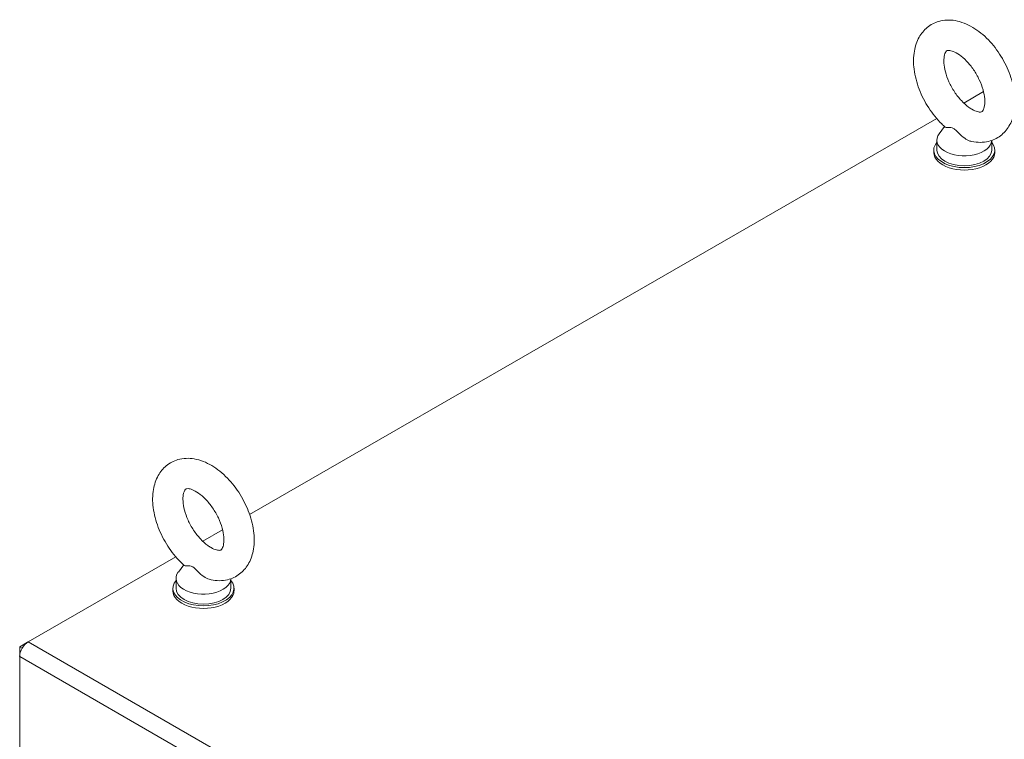
# Model space of a CAD drawing. Units: inches. Extents: x 16 to 362, y 7 to 227.
# Drawn here: x 320 to 334, y 199 to 210 of the extents above; entities that cross this region are included whole.
import ezdxf

# ---------------------------------------------------------------- set-up
doc = ezdxf.new("R2010")
doc.units = ezdxf.units.IN
doc.header["$LTSCALE"] = 22
doc.header["$MEASUREMENT"] = 0
doc.layers.add('Visible (ANSI)', color=7, linetype='Continuous', lineweight=5)
doc.layers.add('Visible Narrow (ANSI)', color=7, linetype='Continuous', lineweight=5)

msp = doc.modelspace()

# ---------------------------------------------------------------- linework, layer by layer
at = {"layer": 'Visible (ANSI)'}
for p, q in [((333.782, 208.525), (334.078, 208.696)), ((323.074, 202.36), (333.377, 208.292)), ((333.494, 208.172), (333.414, 208.066)), ((333.38, 207.971), (333.38, 207.821)), ((334.201, 207.964), (334.201, 207.821)), ((333.332, 207.821), (333.332, 207.784)), ((334.249, 207.821), (334.249, 207.784)), ((322.374, 201.956), (322.67, 202.126)), ((319.754, 200.448), (321.969, 201.723)), ((322.086, 201.602), (322.006, 201.496)), ((321.972, 201.402), (321.972, 201.252)), ((322.793, 201.395), (322.793, 201.252)), ((321.924, 201.252), (321.924, 201.214)), ((322.841, 201.252), (322.841, 201.214)), ((319.747, 200.443), (319.628, 200.374)), ((319.665, 200.353), (319.628, 200.374)), ((319.628, 200.374), (319.628, 200.228)), ((319.628, 198.382), (319.628, 200.228))]:
    msp.add_line(p, q, dxfattribs=at)
for centre, major_axis, ratio, start_param, end_param in [((333.79, 207.971), (0.411, 0), 0.575862, 2.729842, 6.253654), ((333.79, 207.821), (-0.458, 0), 0.575862, 5.823067, 9.884896), ((333.79, 207.784), (-0.458, 0), 0.575862, 0, 3.141593), ((333.79, 207.821), (0.411, 0), 0.575862, 3.141593, 6.283185), ((322.382, 201.252), (-0.458, 0), 0.575862, 5.823067, 9.884896), ((322.382, 201.402), (0.411, 0), 0.575862, 2.729842, 6.253654), ((322.382, 201.214), (-0.458, 0), 0.575862, 0, 3.141593), ((322.382, 201.252), (0.411, 0), 0.575862, 3.141593, 6.283185), ((319.754, 200.301), (0.09, 0.155), 0.578093, 0.783464, 2.354261)]:
    msp.add_ellipse(centre, major_axis=major_axis, ratio=ratio, start_param=start_param, end_param=end_param, dxfattribs=at)
for points, knots in [([(333.904, 207.949), (333.985, 207.932), (334.07, 207.93), (334.218, 207.966), (334.28, 207.995), (334.384, 208.075), (334.427, 208.124), (334.497, 208.24), (334.521, 208.308), (334.553, 208.465), (334.556, 208.555), (334.536, 208.745), (334.512, 208.846), (334.442, 209.042), (334.395, 209.137), (334.285, 209.316), (334.221, 209.399), (334.079, 209.546), (334, 209.609), (333.833, 209.709), (333.744, 209.745), (333.571, 209.775), (333.488, 209.773), (333.345, 209.732), (333.285, 209.7), (333.184, 209.617), (333.143, 209.566), (333.076, 209.447), (333.053, 209.377), (333.026, 209.216), (333.025, 209.124), (333.05, 208.932), (333.076, 208.831), (333.151, 208.636), (333.199, 208.541), (333.313, 208.365), (333.379, 208.284), (333.467, 208.197), (333.484, 208.181), (333.501, 208.165)], [0.306046, 0.306046, 0.306046, 0.306046, 0.616762, 0.616762, 0.859474, 0.859474, 1.092499, 1.092499, 1.36248, 1.36248, 1.694542, 1.694542, 2.054578, 2.054578, 2.410923, 2.410923, 2.764983, 2.764983, 3.123071, 3.123071, 3.480075, 3.480075, 3.783068, 3.783068, 4.022464, 4.022464, 4.257148, 4.257148, 4.532522, 4.532522, 4.869513, 4.869513, 5.229769, 5.229769, 5.585641, 5.585641, 5.939837, 5.939837, 6.021369, 6.021369, 6.021369, 6.021369]), ([(333.904, 208.432), (333.935, 208.414), (333.963, 208.403), (334.008, 208.39), (334.024, 208.389), (334.049, 208.391), (334.052, 208.393), (334.06, 208.399), (334.065, 208.404), (334.08, 208.432), (334.089, 208.456), (334.097, 208.517), (334.098, 208.552), (334.092, 208.631), (334.083, 208.677), (334.057, 208.773), (334.038, 208.825), (333.99, 208.927), (333.961, 208.978), (333.896, 209.073), (333.861, 209.117), (333.788, 209.192), (333.752, 209.223), (333.683, 209.271), (333.652, 209.288), (333.599, 209.309), (333.577, 209.313), (333.545, 209.316), (333.536, 209.314), (333.524, 209.309), (333.521, 209.309), (333.504, 209.282), (333.494, 209.259), (333.484, 209.197), (333.482, 209.163), (333.487, 209.085), (333.495, 209.041), (333.519, 208.946), (333.537, 208.895), (333.583, 208.792), (333.611, 208.741), (333.675, 208.645), (333.71, 208.6), (333.782, 208.523), (333.819, 208.49), (333.871, 208.452), (333.888, 208.441), (333.904, 208.432)], [0, 0, 0, 0, 0.255193, 0.255193, 0.509702, 0.509702, 0.846104, 0.846104, 1.129842, 1.129842, 1.422698, 1.422698, 1.674057, 1.674057, 1.934189, 1.934189, 2.205922, 2.205922, 2.484519, 2.484519, 2.763342, 2.763342, 3.035474, 3.035474, 3.295557, 3.295557, 3.546898, 3.546898, 3.827795, 3.827795, 4.219695, 4.219695, 4.540625, 4.540625, 4.792019, 4.792019, 5.051009, 5.051009, 5.321807, 5.321807, 5.600033, 5.600033, 5.87913, 5.87913, 6.152163, 6.152163, 6.283185, 6.283185, 6.283185, 6.283185]), ([(333.63, 208.142), (333.622, 208.146), (333.615, 208.15), (333.593, 208.157), (333.579, 208.158), (333.543, 208.159), (333.519, 208.158), (333.504, 208.163), (333.503, 208.164), (333.501, 208.165)], [0.9142381, 0.9142381, 0.9142381, 0.9142381, 0.9520549, 0.9520549, 1.0311037, 1.0311037, 1.1787345, 1.1787345, 1.2059723, 1.2059723, 1.2059723, 1.2059723]), ([(333.904, 207.949), (333.895, 207.951), (333.885, 207.953), (333.847, 207.966), (333.821, 207.98), (333.761, 208.02), (333.732, 208.048), (333.686, 208.093), (333.666, 208.115), (333.641, 208.135), (333.635, 208.139), (333.63, 208.142)], [0.5634332, 0.5634332, 0.5634332, 0.5634332, 0.5914337, 0.5914337, 0.6707937, 0.6707937, 0.7825907, 0.7825907, 0.8847232, 0.8847232, 0.9142381, 0.9142381, 0.9142381, 0.9142381]), ([(322.496, 201.379), (322.577, 201.362), (322.662, 201.36), (322.81, 201.396), (322.872, 201.426), (322.976, 201.506), (323.019, 201.555), (323.089, 201.67), (323.113, 201.739), (323.145, 201.895), (323.148, 201.986), (323.128, 202.176), (323.104, 202.277), (323.034, 202.473), (322.987, 202.568), (322.877, 202.746), (322.813, 202.829), (322.671, 202.976), (322.592, 203.04), (322.425, 203.14), (322.336, 203.176), (322.163, 203.205), (322.08, 203.203), (321.937, 203.162), (321.877, 203.131), (321.776, 203.048), (321.735, 202.997), (321.668, 202.877), (321.645, 202.807), (321.618, 202.646), (321.617, 202.554), (321.642, 202.362), (321.668, 202.262), (321.743, 202.067), (321.791, 201.972), (321.905, 201.796), (321.971, 201.715), (322.059, 201.627), (322.076, 201.611), (322.093, 201.596)], [0.306046, 0.306046, 0.306046, 0.306046, 0.616762, 0.616762, 0.859474, 0.859474, 1.092499, 1.092499, 1.36248, 1.36248, 1.694542, 1.694542, 2.054578, 2.054578, 2.410923, 2.410923, 2.764983, 2.764983, 3.123071, 3.123071, 3.480075, 3.480075, 3.783068, 3.783068, 4.022464, 4.022464, 4.257148, 4.257148, 4.532522, 4.532522, 4.869513, 4.869513, 5.229769, 5.229769, 5.585641, 5.585641, 5.939837, 5.939837, 6.021369, 6.021369, 6.021369, 6.021369]), ([(322.496, 201.863), (322.527, 201.845), (322.555, 201.833), (322.6, 201.821), (322.616, 201.82), (322.641, 201.822), (322.644, 201.824), (322.652, 201.83), (322.657, 201.835), (322.672, 201.863), (322.681, 201.886), (322.689, 201.947), (322.69, 201.982), (322.684, 202.062), (322.675, 202.107), (322.649, 202.204), (322.63, 202.255), (322.582, 202.358), (322.553, 202.409), (322.488, 202.504), (322.453, 202.547), (322.38, 202.622), (322.344, 202.654), (322.275, 202.702), (322.244, 202.718), (322.191, 202.739), (322.169, 202.744), (322.137, 202.747), (322.128, 202.744), (322.116, 202.74), (322.113, 202.739), (322.096, 202.712), (322.086, 202.689), (322.076, 202.628), (322.074, 202.594), (322.079, 202.516), (322.087, 202.472), (322.111, 202.376), (322.129, 202.325), (322.175, 202.223), (322.203, 202.171), (322.267, 202.075), (322.302, 202.03), (322.374, 201.953), (322.411, 201.921), (322.463, 201.882), (322.48, 201.872), (322.496, 201.863)], [0, 0, 0, 0, 0.255193, 0.255193, 0.509702, 0.509702, 0.846104, 0.846104, 1.129842, 1.129842, 1.422698, 1.422698, 1.674057, 1.674057, 1.934189, 1.934189, 2.205922, 2.205922, 2.484519, 2.484519, 2.763342, 2.763342, 3.035474, 3.035474, 3.295557, 3.295557, 3.546898, 3.546898, 3.827795, 3.827795, 4.219695, 4.219695, 4.540625, 4.540625, 4.792019, 4.792019, 5.051009, 5.051009, 5.321807, 5.321807, 5.600033, 5.600033, 5.87913, 5.87913, 6.152163, 6.152163, 6.283185, 6.283185, 6.283185, 6.283185]), ([(322.222, 201.573), (322.214, 201.577), (322.207, 201.58), (322.185, 201.587), (322.171, 201.588), (322.135, 201.59), (322.111, 201.588), (322.097, 201.594), (322.095, 201.595), (322.093, 201.596)], [0.9142381, 0.9142381, 0.9142381, 0.9142381, 0.9520549, 0.9520549, 1.0311037, 1.0311037, 1.1787345, 1.1787345, 1.2059723, 1.2059723, 1.2059723, 1.2059723]), ([(322.496, 201.379), (322.487, 201.381), (322.477, 201.384), (322.439, 201.397), (322.413, 201.41), (322.353, 201.451), (322.324, 201.478), (322.278, 201.524), (322.258, 201.546), (322.233, 201.566), (322.227, 201.57), (322.222, 201.573)], [0.5634332, 0.5634332, 0.5634332, 0.5634332, 0.5914337, 0.5914337, 0.6707937, 0.6707937, 0.7825907, 0.7825907, 0.8847232, 0.8847232, 0.9142381, 0.9142381, 0.9142381, 0.9142381])]:
    msp.add_open_spline(points, degree=3, knots=knots, dxfattribs=at)
at = {"layer": 'Visible Narrow (ANSI)'}
for p, q in [((319.754, 200.448), (332.156, 193.306)), ((332.03, 193.086), (319.628, 200.228))]:
    msp.add_line(p, q, dxfattribs=at)

doc.saveas('drawing.dxf')
